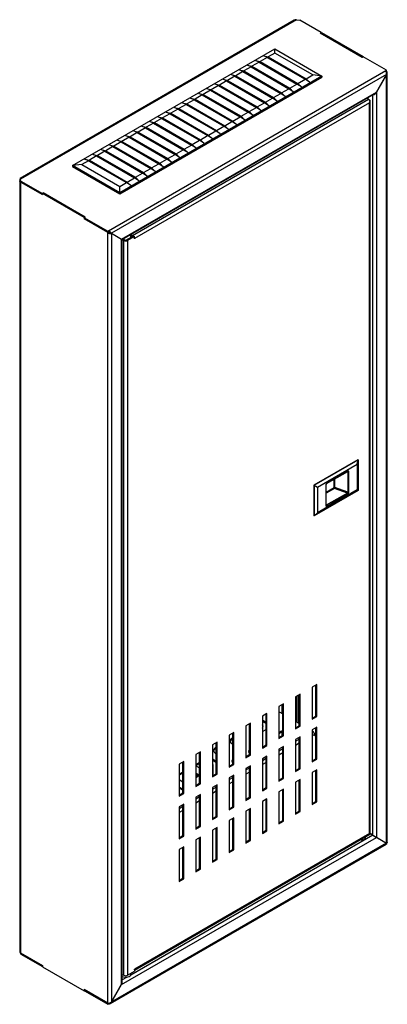
# Model space of a CAD drawing. Units: millimetres. Extents: x 1715 to 4003, y 1272 to 2611.
# Drawn here: x 3721 to 4003, y 1748 to 2501 of the extents above; entities that cross this region are included whole.
import ezdxf

# ---------------------------------------------------------------- set-up
doc = ezdxf.new("R2010")
doc.units = ezdxf.units.MM

msp = doc.modelspace()

# ---------------------------------------------------------------- linework, layer by layer
at = {"linetype": 'Continuous'}
for p, q in [((3931.49, 2501.05), (3721.56, 2379.85)), ((3933.24, 2501.39), (3721.81, 2379.32)), ((3933.24, 2501.39), (3935.71, 2501.18)), ((3952.15, 2491.69), (3935.71, 2501.18)), ((3952.15, 2491.69), (3951.45, 2491.28)), ((3951.45, 2491.28), (3983.62, 2472.71)), ((3951.62, 2491.18), (3952.33, 2491.59)), ((3951.62, 2491.18), (3983.44, 2472.81)), ((3952.15, 2491.49), (3952.15, 2491.69)), ((3952.33, 2491.59), (3984.15, 2473.22)), ((3761.77, 2389.73), (3916.62, 2479.14)), ((3908.11, 2473.79), (3911.53, 2472.93)), ((3910.82, 2472.53), (3908.11, 2473.79)), ((3916.62, 2475.87), (3911.53, 2472.93)), ((3911.53, 2472.93), (3940.52, 2456.2)), ((3916.62, 2479.14), (3952.68, 2458.32)), ((3916.62, 2475.87), (3916.62, 2479.14)), ((3945.61, 2459.14), (3916.62, 2475.87)), ((3983.44, 2472.81), (3984.15, 2473.22)), ((3983.62, 2472.71), (3984.33, 2473.12)), ((3984.15, 2473.02), (3984.15, 2473.22)), ((4002.18, 2462.81), (3984.33, 2473.12)), ((3898.38, 2465.34), (3892.86, 2462.16)), ((3895.67, 2466.61), (3899.09, 2465.75)), ((3898.38, 2465.34), (3895.67, 2466.61)), ((3898.38, 2465.34), (3927.37, 2448.6)), ((3904.6, 2468.93), (3899.09, 2465.75)), ((3899.09, 2465.75), (3928.08, 2449.01)), ((3901.89, 2470.2), (3905.31, 2469.34)), ((3904.6, 2468.93), (3901.89, 2470.2)), ((3904.6, 2468.93), (3933.59, 2452.19)), ((3910.82, 2472.53), (3905.31, 2469.34)), ((3905.31, 2469.34), (3934.3, 2452.6)), ((3910.82, 2472.53), (3939.81, 2455.79)), ((3789.28, 2339.89), (4001.53, 2462.44)), ((4002.18, 2459.54), (3791.46, 2337.89)), ((3952.68, 2458.32), (3797.83, 2368.91)), ((3885.93, 2458.16), (3880.42, 2454.97)), ((3883.22, 2459.42), (3886.64, 2458.56)), ((3885.93, 2458.16), (3883.22, 2459.42)), ((3885.93, 2458.16), (3914.92, 2441.42)), ((3892.16, 2461.75), (3886.64, 2458.56)), ((3886.64, 2458.56), (3915.63, 2441.83)), ((3889.45, 2463.01), (3892.86, 2462.16)), ((3892.16, 2461.75), (3889.45, 2463.01)), ((3892.16, 2461.75), (3921.15, 2445.01)), ((3892.86, 2462.16), (3921.85, 2445.42)), ((3940.52, 2456.2), (3945.61, 2459.14)), ((3952.68, 2458.32), (3945.61, 2459.14)), ((3952.68, 2458.32), (3952.68, 2457.5)), ((3994.4, 2446.07), (4002.18, 2459.54)), ((4002.18, 2459.34), (3994.4, 2445.87)), ((4001.53, 2462.44), (4002.18, 2462.81)), ((4002.09, 2459.39), (4002.18, 2459.34)), ((4002.18, 2461.99), (4002.18, 2462.81)), ((4002.18, 2461.99), (4002.18, 2461.86)), ((4002.18, 1871.05), (4002.18, 2459.34)), ((4002.77, 1871.43), (4002.77, 2460.6)), ((3797.83, 2368.1), (3952.68, 2457.5)), ((3873.49, 2450.97), (3867.97, 2447.79)), ((3870.78, 2452.24), (3874.2, 2451.38)), ((3873.49, 2450.97), (3870.78, 2452.24)), ((3873.49, 2450.97), (3902.48, 2434.23)), ((3879.71, 2454.56), (3874.2, 2451.38)), ((3874.2, 2451.38), (3903.19, 2434.64)), ((3877, 2455.83), (3880.42, 2454.97)), ((3879.71, 2454.56), (3877, 2455.83)), ((3879.71, 2454.56), (3908.7, 2437.82)), ((3880.42, 2454.97), (3909.41, 2438.23)), ((3928.08, 2449.01), (3933.59, 2452.19)), ((3937.01, 2449.92), (3933.59, 2452.19)), ((3934.3, 2452.6), (3939.81, 2455.79)), ((3934.3, 2452.6), (3937.01, 2449.92)), ((3943.23, 2453.52), (3939.81, 2455.79)), ((3940.52, 2456.2), (3943.23, 2453.52)), ((3799.24, 2333.39), (3994.4, 2446.07)), ((3799.83, 2333.06), (3992.99, 2444.58)), ((3861.04, 2443.79), (3855.53, 2440.6)), ((3858.33, 2445.05), (3861.75, 2444.19)), ((3861.04, 2443.79), (3858.33, 2445.05)), ((3861.04, 2443.79), (3890.03, 2427.05)), ((3867.27, 2447.38), (3861.75, 2444.19)), ((3861.75, 2444.19), (3890.74, 2427.46)), ((3864.56, 2448.64), (3867.97, 2447.79)), ((3867.27, 2447.38), (3864.56, 2448.64)), ((3867.27, 2447.38), (3896.26, 2430.64)), ((3867.97, 2447.79), (3896.96, 2431.05)), ((3915.63, 2441.83), (3921.15, 2445.01)), ((3924.56, 2442.74), (3921.15, 2445.01)), ((3921.85, 2445.42), (3927.37, 2448.6)), ((3921.85, 2445.42), (3924.56, 2442.74)), ((3930.78, 2446.33), (3927.37, 2448.6)), ((3928.08, 2449.01), (3930.78, 2446.33)), ((3991.57, 1877.18), (3991.57, 2443.76)), ((3994.4, 2445.87), (3994.31, 2445.92)), ((3994.4, 2445.87), (3994.4, 1875.54)), ((3807.73, 2336.25), (3988.39, 2440.56)), ((3989.1, 2437.7), (3809.14, 2333.8)), ((3848.6, 2436.6), (3843.08, 2433.42)), ((3845.89, 2437.86), (3849.3, 2437.01)), ((3848.6, 2436.6), (3845.89, 2437.86)), ((3848.6, 2436.6), (3877.59, 2419.86)), ((3854.82, 2440.19), (3849.3, 2437.01)), ((3849.3, 2437.01), (3878.3, 2420.27)), ((3852.11, 2441.46), (3855.53, 2440.6)), ((3854.82, 2440.19), (3852.11, 2441.46)), ((3854.82, 2440.19), (3883.81, 2423.45)), ((3855.53, 2440.6), (3884.52, 2423.86)), ((3903.19, 2434.64), (3908.7, 2437.82)), ((3912.12, 2435.55), (3908.7, 2437.82)), ((3909.41, 2438.23), (3914.92, 2441.42)), ((3909.41, 2438.23), (3912.12, 2435.55)), ((3918.34, 2439.15), (3914.92, 2441.42)), ((3915.63, 2441.83), (3918.34, 2439.15)), ((3988.39, 2440.56), (3987.21, 2441.24)), ((3988.39, 2440.56), (3989.1, 2440.15)), ((3989.1, 1878.4), (3989.1, 2437.7)), ((3989.62, 2439.03), (3989.62, 2439.04)), ((3989.69, 1878.4), (3989.69, 2439.33)), ((3836.15, 2429.41), (3830.64, 2426.23)), ((3833.44, 2430.68), (3836.86, 2429.82)), ((3836.15, 2429.41), (3833.44, 2430.68)), ((3836.15, 2429.41), (3865.14, 2412.68)), ((3842.38, 2433.01), (3836.86, 2429.82)), ((3836.86, 2429.82), (3865.85, 2413.08)), ((3839.67, 2434.27), (3843.08, 2433.42)), ((3842.38, 2433.01), (3839.67, 2434.27)), ((3842.38, 2433.01), (3871.37, 2416.27)), ((3843.08, 2433.42), (3872.07, 2416.68)), ((3890.74, 2427.46), (3896.26, 2430.64)), ((3899.67, 2428.37), (3896.26, 2430.64)), ((3896.96, 2431.05), (3902.48, 2434.23)), ((3896.96, 2431.05), (3899.67, 2428.37)), ((3905.89, 2431.96), (3902.48, 2434.23)), ((3903.19, 2434.64), (3905.89, 2431.96)), ((3823.71, 2422.23), (3818.19, 2419.05)), ((3821, 2423.49), (3824.41, 2422.64)), ((3823.71, 2422.23), (3821, 2423.49)), ((3823.71, 2422.23), (3852.7, 2405.49)), ((3829.93, 2425.82), (3824.41, 2422.64)), ((3824.41, 2422.64), (3853.41, 2405.9)), ((3827.22, 2427.09), (3830.64, 2426.23)), ((3829.93, 2425.82), (3827.22, 2427.09)), ((3829.93, 2425.82), (3858.92, 2409.08)), ((3830.64, 2426.23), (3859.63, 2409.49)), ((3878.3, 2420.27), (3883.81, 2423.45)), ((3878.3, 2420.27), (3881, 2417.59)), ((3887.23, 2421.18), (3883.81, 2423.45)), ((3884.52, 2423.86), (3890.03, 2427.05)), ((3884.52, 2423.86), (3887.23, 2421.18)), ((3893.45, 2424.78), (3890.03, 2427.05)), ((3890.74, 2427.46), (3893.45, 2424.78)), ((3802.33, 2412.72), (3805.75, 2411.86)), ((3805.04, 2411.45), (3802.33, 2412.72)), ((3811.26, 2415.04), (3805.75, 2411.86)), ((3808.55, 2416.31), (3811.97, 2415.45)), ((3811.26, 2415.04), (3808.55, 2416.31)), ((3811.26, 2415.04), (3840.25, 2398.31)), ((3817.49, 2418.64), (3811.97, 2415.45)), ((3811.97, 2415.45), (3840.96, 2398.71)), ((3814.78, 2419.9), (3818.19, 2419.05)), ((3817.49, 2418.64), (3814.78, 2419.9)), ((3817.49, 2418.64), (3846.48, 2401.9)), ((3818.19, 2419.05), (3847.18, 2402.31)), ((3859.63, 2409.49), (3865.14, 2412.68)), ((3868.56, 2410.41), (3865.14, 2412.68)), ((3865.85, 2413.08), (3871.37, 2416.27)), ((3865.85, 2413.08), (3868.56, 2410.41)), ((3874.78, 2414), (3871.37, 2416.27)), ((3872.07, 2416.68), (3877.59, 2419.86)), ((3872.07, 2416.68), (3874.78, 2414)), ((3881, 2417.59), (3877.59, 2419.86)), ((3789.89, 2405.53), (3793.3, 2404.67)), ((3792.59, 2404.27), (3789.89, 2405.53)), ((3798.82, 2407.86), (3793.3, 2404.67)), ((3796.11, 2409.12), (3799.52, 2408.27)), ((3798.82, 2407.86), (3796.11, 2409.12)), ((3798.82, 2407.86), (3827.81, 2391.12)), ((3805.04, 2411.45), (3799.52, 2408.27)), ((3799.52, 2408.27), (3828.52, 2391.53)), ((3805.04, 2411.45), (3834.03, 2394.71)), ((3805.75, 2411.86), (3834.74, 2395.12)), ((3847.18, 2402.31), (3852.7, 2405.49)), ((3856.11, 2403.22), (3852.7, 2405.49)), ((3853.41, 2405.9), (3858.92, 2409.08)), ((3853.41, 2405.9), (3856.11, 2403.22)), ((3862.34, 2406.81), (3858.92, 2409.08)), ((3859.63, 2409.49), (3862.34, 2406.81)), ((3777.44, 2398.35), (3780.86, 2397.49)), ((3780.15, 2397.08), (3777.44, 2398.35)), ((3786.37, 2400.67), (3780.86, 2397.49)), ((3780.86, 2397.49), (3809.85, 2380.75)), ((3783.66, 2401.94), (3787.08, 2401.08)), ((3786.37, 2400.67), (3783.66, 2401.94)), ((3786.37, 2400.67), (3815.36, 2383.94)), ((3792.59, 2404.27), (3787.08, 2401.08)), ((3787.08, 2401.08), (3816.07, 2384.34)), ((3792.59, 2404.27), (3821.59, 2387.53)), ((3793.3, 2404.67), (3822.29, 2387.94)), ((3834.74, 2395.12), (3840.25, 2398.31)), ((3843.67, 2396.04), (3840.25, 2398.31)), ((3840.96, 2398.71), (3846.48, 2401.9)), ((3840.96, 2398.71), (3843.67, 2396.04)), ((3849.89, 2399.63), (3846.48, 2401.9)), ((3847.18, 2402.31), (3849.89, 2399.63)), ((3768.84, 2390.55), (3761.77, 2389.73)), ((3773.93, 2393.49), (3768.84, 2390.55)), ((3768.84, 2390.55), (3797.83, 2373.81)), ((3771.22, 2394.75), (3774.63, 2393.9)), ((3773.93, 2393.49), (3771.22, 2394.75)), ((3773.93, 2393.49), (3802.92, 2376.75)), ((3780.15, 2397.08), (3774.63, 2393.9)), ((3774.63, 2393.9), (3803.63, 2377.16)), ((3780.15, 2397.08), (3809.14, 2380.34)), ((3822.29, 2387.94), (3827.81, 2391.12)), ((3831.22, 2388.85), (3827.81, 2391.12)), ((3828.52, 2391.53), (3834.03, 2394.71)), ((3828.52, 2391.53), (3831.22, 2388.85)), ((3837.45, 2392.44), (3834.03, 2394.71)), ((3834.74, 2395.12), (3837.45, 2392.44)), ((3761.77, 2389.73), (3761.77, 2388.92)), ((3797.83, 2368.91), (3761.77, 2389.73)), ((3761.77, 2388.92), (3797.83, 2368.1)), ((3809.85, 2380.75), (3815.36, 2383.94)), ((3818.78, 2381.67), (3815.36, 2383.94)), ((3816.07, 2384.34), (3821.59, 2387.53)), ((3816.07, 2384.34), (3818.78, 2381.67)), ((3825, 2385.26), (3821.59, 2387.53)), ((3822.29, 2387.94), (3825, 2385.26)), ((3721.23, 2377.78), (3721.23, 1788.09)), ((3721.81, 2378.91), (3721.46, 2379.12)), ((3721.46, 2379.12), (3721.46, 2378.1)), ((3721.81, 2378.51), (3721.81, 2379.32)), ((3722.17, 2377.89), (3721.81, 2379.32)), ((3722.17, 2377.08), (3721.81, 2378.51)), ((3721.88, 2378.23), (3721.81, 2378.27)), ((3721.81, 2377.28), (3722.08, 2377.43)), ((3738.78, 2367.48), (3721.81, 2377.28)), ((3721.81, 2377.28), (3721.81, 1786.95)), ((3722.17, 2377.08), (3722.17, 2377.89)), ((3722.17, 2377.89), (3738.61, 2368.4)), ((3722.17, 2377.08), (3738.61, 2367.59)), ((3797.83, 2373.81), (3802.92, 2376.75)), ((3806.33, 2374.48), (3802.92, 2376.75)), ((3803.63, 2377.16), (3809.14, 2380.34)), ((3803.63, 2377.16), (3806.33, 2374.48)), ((3812.56, 2378.07), (3809.14, 2380.34)), ((3809.85, 2380.75), (3812.56, 2378.07)), ((3739.31, 2368.81), (3738.61, 2368.4)), ((3738.61, 2367.59), (3738.61, 2368.4)), ((3738.78, 2367.69), (3738.61, 2367.59)), ((3739.49, 2368.71), (3738.78, 2368.3)), ((3770.6, 2349.93), (3738.78, 2368.3)), ((3738.78, 2368.3), (3738.78, 2367.48)), ((3739.31, 2368.61), (3739.31, 2368.81)), ((3771.49, 2350.23), (3739.31, 2368.81)), ((3771.31, 2350.34), (3739.49, 2368.71)), ((3797.83, 2368.91), (3797.83, 2373.81)), ((3797.83, 2368.91), (3797.83, 2368.1)), ((3771.31, 2350.34), (3770.6, 2349.93)), ((3770.6, 2349.93), (3770.6, 2349.11)), ((3770.78, 2349.21), (3770.6, 2349.11)), ((3770.6, 2349.11), (3788.64, 2338.7)), ((3770.78, 2349.83), (3771.49, 2350.23)), ((3770.78, 2349.01), (3770.78, 2349.83)), ((3770.78, 2349.83), (3788.64, 2339.52)), ((3770.78, 2349.01), (3788.64, 2338.7)), ((3771.31, 2350.34), (3771.31, 2350.13)), ((3788.64, 2339.52), (3789.28, 2339.89)), ((3788.64, 2338.7), (3788.64, 2339.52)), ((3789.34, 2339.11), (3788.64, 2338.7)), ((3788.64, 2338.7), (3789.28, 2339.08)), ((3789.34, 2338.97), (3788.64, 2338.57)), ((3788.64, 2338.57), (3788.64, 2338.7)), ((3788.64, 1748.51), (3788.64, 2338.57)), ((3789.28, 2339.08), (3789.28, 2339.89)), ((3789.34, 2338.97), (3789.34, 2339.11)), ((3790.76, 2338.29), (3791.46, 2337.89)), ((3790.76, 2338.09), (3791.46, 2337.68)), ((3791.46, 2337.89), (3799.24, 2333.39)), ((3799.24, 2333.19), (3791.46, 2337.68)), ((3791.46, 2337.68), (3791.46, 1749.4)), ((3792.7, 2336.97), (3792.88, 2337.07)), ((3798.18, 2334.01), (3798, 2333.91)), ((3799.24, 2333.39), (3799.83, 2333.06)), ((3799.24, 1762.87), (3799.24, 2333.19)), ((3799.83, 2332.85), (3799.24, 2333.19)), ((3799.55, 2333.01), (3799.5, 2333.04)), ((3801.01, 2332.37), (3799.83, 2333.06)), ((3799.83, 1764.84), (3799.83, 2332.85)), ((3801.72, 2332.78), (3800.53, 2333.46)), ((3801.01, 1769.81), (3801.01, 2332.37)), ((3808.36, 2335.8), (3803.13, 2332.78)), ((3809.07, 2335.4), (3803.84, 2332.37)), ((3803.84, 2332.37), (3803.84, 1769.81)), ((3806.42, 2334.68), (3806.42, 2336.86)), ((3806.42, 2336.19), (3807.73, 2335.44)), ((3806.55, 2336.93), (3807.73, 2336.25)), ((3806.6, 2336.08), (3806.6, 2334.79)), ((3806.95, 2335.89), (3806.95, 2334.99)), ((3808.36, 2335.8), (3809.07, 2335.4)), ((3809.07, 2333.76), (3809.07, 2335.4)), ((3809.07, 2333.84), (3809.14, 2333.8)), ((3809.14, 2333.8), (3809.07, 2333.76)), ((3980.26, 2164.46), (3946.6, 2145.03)), ((3946.74, 2144.95), (3980.4, 2164.38)), ((3979.73, 2161.09), (3980.4, 2164.38)), ((3980.4, 2164.38), (3980.26, 2164.46)), ((3980.4, 2164.38), (3980.4, 2141.03)), ((3949.26, 2143.5), (3979.73, 2161.09)), ((3979.73, 2161.09), (3979.73, 2141.42)), ((3956.29, 2146.25), (3972.42, 2155.56)), ((3972.52, 2155.79), (3956.39, 2146.48)), ((3962.01, 2143.21), (3962.01, 2149.55)), ((3962.64, 2143.25), (3962.64, 2149.91)), ((3972.27, 2155.48), (3972.62, 2155.35)), ((3972.62, 2155.35), (3972.62, 2139.59)), ((3973.24, 2139.63), (3973.24, 2155.39)), ((3946.6, 2145.03), (3946.74, 2144.95)), ((3946.6, 2145.03), (3946.6, 2121.68)), ((3946.74, 2144.95), (3949.26, 2143.5)), ((3946.74, 2144.95), (3946.74, 2121.6)), ((3949.26, 2143.5), (3949.26, 2123.82)), ((3979.73, 2141.42), (3949.26, 2123.82)), ((3955.67, 2145.24), (3955.67, 2129.49)), ((3955.82, 2129.69), (3955.82, 2145.45)), ((3955.82, 2139.64), (3962.01, 2143.21)), ((3962.37, 2142.6), (3955.82, 2138.82)), ((3972.17, 2139.01), (3962.37, 2142.6)), ((3972.62, 2139.59), (3962.64, 2143.25)), ((3979.73, 2141.42), (3980.4, 2141.03)), ((3980.4, 2141.03), (3946.74, 2121.6)), ((3972.17, 2139.01), (3956.04, 2129.7)), ((3956.39, 2129.09), (3972.52, 2138.4)), ((3955.82, 2129.78), (3956.04, 2129.7)), ((3946.74, 2121.6), (3946.6, 2121.68)), ((3949.26, 2123.82), (3946.74, 2121.6)), ((3948.79, 1992.3), (3945.26, 1990.26)), ((3945.26, 1990.26), (3945.26, 1965.77)), ((3948.09, 1968.22), (3948.09, 1991.9)), ((3948.79, 1967.81), (3948.79, 1992.3)), ((3936.07, 1984.95), (3932.53, 1982.91)), ((3932.53, 1982.91), (3932.53, 1958.42)), ((3933.24, 1983.32), (3933.24, 1963.73)), ((3934.65, 1962.91), (3934.65, 1984.14)), ((3935.36, 1960.87), (3935.36, 1984.55)), ((3936.07, 1960.46), (3936.07, 1984.95)), ((3923.34, 1977.61), (3919.8, 1975.57)), ((3919.8, 1975.57), (3919.8, 1951.07)), ((3922.3, 1970.04), (3922.3, 1977.01)), ((3922.63, 1953.52), (3922.63, 1977.2)), ((3923.34, 1953.11), (3923.34, 1977.61)), ((3910.61, 1970.26), (3907.08, 1968.22)), ((3907.08, 1968.22), (3907.08, 1943.72)), ((3909.9, 1946.17), (3909.9, 1969.85)), ((3910.61, 1945.76), (3910.61, 1970.26)), ((3922.63, 1969.85), (3919.8, 1971.48)), ((3945.26, 1966.58), (3948.09, 1968.22)), ((3945.26, 1965.77), (3948.79, 1967.81)), ((3948.09, 1968.22), (3948.79, 1967.81)), ((3897.88, 1962.91), (3894.35, 1960.87)), ((3894.35, 1960.87), (3894.35, 1936.37)), ((3897.18, 1938.82), (3897.18, 1962.5)), ((3897.88, 1938.41), (3897.88, 1962.91)), ((3907.43, 1964.75), (3907.08, 1964.54)), ((3907.43, 1963.93), (3907.08, 1963.73)), ((3907.43, 1963.93), (3907.43, 1964.75)), ((3909.9, 1963.32), (3907.43, 1964.75)), ((3909.9, 1962.5), (3907.43, 1963.93)), ((3935.36, 1962.5), (3932.53, 1964.13)), ((3932.53, 1959.24), (3935.36, 1960.87)), ((3932.53, 1958.42), (3936.07, 1960.46)), ((3935.36, 1960.87), (3936.07, 1960.46)), ((3885.16, 1955.56), (3881.62, 1953.52)), ((3881.62, 1953.52), (3881.62, 1929.02)), ((3884.45, 1931.47), (3884.45, 1955.15)), ((3885.16, 1931.07), (3885.16, 1955.56)), ((3907.08, 1956.38), (3909.9, 1958.01)), ((3921.57, 1956.58), (3919.8, 1955.56)), ((3921.57, 1955.77), (3919.8, 1954.74)), ((3919.8, 1951.89), (3922.63, 1953.52)), ((3919.8, 1951.07), (3923.34, 1953.11)), ((3921.57, 1955.77), (3921.57, 1956.58)), ((3922.63, 1955.97), (3921.57, 1956.58)), ((3922.63, 1955.15), (3921.57, 1955.77)), ((3922.3, 1953.33), (3922.3, 1955.34)), ((3922.63, 1953.52), (3923.34, 1953.11)), ((3948.79, 1959.64), (3945.26, 1957.6)), ((3945.26, 1957.6), (3945.26, 1933.11)), ((3945.61, 1956.58), (3945.26, 1956.79)), ((3945.26, 1956.38), (3945.61, 1956.58)), ((3947.03, 1954.13), (3945.26, 1953.11)), ((3947.03, 1954.13), (3948.09, 1954.74)), ((3947.03, 1953.32), (3947.03, 1954.13)), ((3947.03, 1953.32), (3948.09, 1953.93)), ((3948.09, 1935.56), (3948.09, 1959.24)), ((3948.79, 1935.15), (3948.79, 1959.64)), ((3872.43, 1948.21), (3868.89, 1946.17)), ((3868.89, 1946.17), (3868.89, 1921.68)), ((3871.72, 1924.13), (3871.72, 1947.8)), ((3872.43, 1923.72), (3872.43, 1948.21)), ((3907.08, 1944.54), (3909.9, 1946.17)), ((3907.08, 1943.72), (3910.61, 1945.76)), ((3909.9, 1946.17), (3910.61, 1945.76)), ((3936.07, 1952.29), (3932.53, 1950.25)), ((3932.53, 1949.03), (3935.36, 1950.66)), ((3932.53, 1950.25), (3932.53, 1925.76)), ((3935.36, 1947.4), (3932.53, 1945.76)), ((3935.36, 1928.21), (3935.36, 1951.89)), ((3936.07, 1927.8), (3936.07, 1952.29)), ((3859.7, 1940.86), (3856.16, 1938.82)), ((3856.16, 1938.82), (3856.16, 1914.33)), ((3858.99, 1916.78), (3858.99, 1940.46)), ((3859.7, 1916.37), (3859.7, 1940.86)), ((3894.35, 1937.19), (3897.18, 1938.82)), ((3894.35, 1936.37), (3897.88, 1938.41)), ((3897.18, 1938.82), (3897.88, 1938.41)), ((3910.61, 1937.6), (3907.08, 1935.56)), ((3910.61, 1913.1), (3910.61, 1937.6)), ((3923.34, 1944.95), (3919.8, 1942.91)), ((3919.8, 1941.68), (3922.63, 1943.31)), ((3919.8, 1942.91), (3919.8, 1918.41)), ((3922.63, 1940.05), (3919.8, 1938.41)), ((3922.63, 1920.86), (3922.63, 1944.54)), ((3923.34, 1920.45), (3923.34, 1944.95)), ((3846.97, 1933.52), (3843.44, 1931.47)), ((3843.44, 1931.47), (3843.44, 1906.98)), ((3846.26, 1909.43), (3846.26, 1933.11)), ((3846.97, 1909.02), (3846.97, 1933.52)), ((3858.99, 1932.7), (3856.16, 1931.07)), ((3858.99, 1931.88), (3856.16, 1930.25)), ((3856.16, 1930.25), (3858.99, 1928.62)), ((3871.72, 1933.52), (3868.89, 1935.15)), ((3871.72, 1932.7), (3868.89, 1934.33)), ((3868.89, 1931.07), (3869.25, 1931.27)), ((3869.25, 1931.27), (3869.25, 1922.7)), ((3881.62, 1929.84), (3884.45, 1931.47)), ((3881.62, 1929.02), (3885.16, 1931.07)), ((3884.45, 1931.47), (3885.16, 1931.07)), ((3897.88, 1930.25), (3894.35, 1928.21)), ((3897.88, 1905.75), (3897.88, 1930.25)), ((3907.08, 1934.33), (3909.9, 1935.97)), ((3907.08, 1935.56), (3907.08, 1911.06)), ((3909.9, 1932.7), (3907.08, 1931.07)), ((3909.9, 1913.51), (3909.9, 1937.19)), ((3945.26, 1933.92), (3948.09, 1935.56)), ((3945.26, 1933.11), (3948.79, 1935.15)), ((3948.09, 1935.56), (3948.79, 1935.15)), ((3846.26, 1925.35), (3843.44, 1923.72)), ((3846.26, 1924.53), (3843.44, 1922.9)), ((3858.99, 1922.9), (3856.16, 1924.53)), ((3858.99, 1922.08), (3856.16, 1923.72)), ((3857.58, 1922.9), (3856.16, 1922.08)), ((3856.16, 1921.27), (3858.29, 1922.49)), ((3868.89, 1922.49), (3871.72, 1924.13)), ((3868.89, 1921.68), (3872.43, 1923.72)), ((3868.89, 1922.9), (3869.25, 1922.7)), ((3871.72, 1924.13), (3872.43, 1923.72)), ((3885.16, 1922.9), (3881.62, 1920.86)), ((3884.45, 1898.81), (3884.45, 1922.49)), ((3885.16, 1898.41), (3885.16, 1922.9)), ((3894.35, 1926.98), (3897.18, 1928.62)), ((3894.35, 1928.21), (3894.35, 1903.71)), ((3897.18, 1925.35), (3894.35, 1923.72)), ((3897.18, 1906.16), (3897.18, 1929.84)), ((3932.53, 1926.58), (3935.36, 1928.21)), ((3932.53, 1925.76), (3936.07, 1927.8)), ((3935.36, 1928.21), (3936.07, 1927.8)), ((3948.79, 1926.98), (3945.26, 1924.94)), ((3945.26, 1924.94), (3945.26, 1900.45)), ((3948.09, 1902.9), (3948.09, 1926.58)), ((3948.79, 1902.49), (3948.79, 1926.98)), ((3843.44, 1919.64), (3846.26, 1918)), ((3856.16, 1915.14), (3858.99, 1916.78)), ((3856.16, 1914.33), (3859.7, 1916.37)), ((3858.99, 1916.78), (3859.7, 1916.37)), ((3872.43, 1915.55), (3868.89, 1913.51)), ((3871.72, 1891.47), (3871.72, 1915.14)), ((3872.43, 1891.06), (3872.43, 1915.55)), ((3881.62, 1919.64), (3884.45, 1921.27)), ((3881.62, 1920.86), (3881.62, 1896.36)), ((3884.45, 1918), (3881.62, 1916.37)), ((3919.8, 1919.23), (3922.63, 1920.86)), ((3919.8, 1918.41), (3923.34, 1920.45)), ((3922.63, 1920.86), (3923.34, 1920.45)), ((3936.07, 1919.64), (3932.53, 1917.59)), ((3932.53, 1917.59), (3932.53, 1893.1)), ((3935.36, 1895.55), (3935.36, 1919.23)), ((3936.07, 1895.14), (3936.07, 1919.64)), ((3846.26, 1912.29), (3843.44, 1913.92)), ((3846.26, 1911.47), (3843.44, 1913.1)), ((3843.44, 1907.8), (3846.26, 1909.43)), ((3843.44, 1906.98), (3846.97, 1909.02)), ((3846.26, 1909.43), (3846.97, 1909.02)), ((3859.7, 1908.2), (3856.16, 1906.16)), ((3858.99, 1884.12), (3858.99, 1907.8)), ((3859.7, 1883.71), (3859.7, 1908.2)), ((3868.89, 1912.29), (3871.72, 1913.92)), ((3868.89, 1913.51), (3868.89, 1889.02)), ((3871.72, 1910.65), (3868.89, 1909.02)), ((3907.08, 1911.88), (3909.9, 1913.51)), ((3907.08, 1911.06), (3910.61, 1913.1)), ((3909.9, 1913.51), (3910.61, 1913.1)), ((3923.34, 1912.29), (3919.8, 1910.25)), ((3919.8, 1910.25), (3919.8, 1885.75)), ((3922.63, 1888.2), (3922.63, 1911.88)), ((3923.34, 1887.79), (3923.34, 1912.29)), ((3846.97, 1900.86), (3843.44, 1898.81)), ((3846.26, 1876.77), (3846.26, 1900.45)), ((3846.97, 1876.36), (3846.97, 1900.86)), ((3856.16, 1904.94), (3858.99, 1906.57)), ((3856.16, 1906.16), (3856.16, 1881.67)), ((3858.99, 1903.31), (3856.16, 1901.67)), ((3894.35, 1904.53), (3897.18, 1906.16)), ((3894.35, 1903.71), (3897.88, 1905.75)), ((3897.18, 1906.16), (3897.88, 1905.75)), ((3910.61, 1904.94), (3907.08, 1902.9)), ((3907.08, 1902.9), (3907.08, 1878.4)), ((3909.9, 1880.85), (3909.9, 1904.53)), ((3910.61, 1880.44), (3910.61, 1904.94)), ((3945.26, 1901.26), (3948.09, 1902.9)), ((3945.26, 1900.45), (3948.79, 1902.49)), ((3948.09, 1902.9), (3948.79, 1902.49)), ((3843.44, 1897.59), (3846.26, 1899.22)), ((3843.44, 1898.81), (3843.44, 1874.32)), ((3846.26, 1895.96), (3843.44, 1894.32)), ((3881.62, 1897.18), (3884.45, 1898.81)), ((3881.62, 1896.36), (3885.16, 1898.41)), ((3884.45, 1898.81), (3885.16, 1898.41)), ((3897.88, 1897.59), (3894.35, 1895.55)), ((3894.35, 1895.55), (3894.35, 1871.05)), ((3897.18, 1873.5), (3897.18, 1897.18)), ((3897.88, 1873.09), (3897.88, 1897.59)), ((3932.53, 1893.92), (3935.36, 1895.55)), ((3932.53, 1893.1), (3936.07, 1895.14)), ((3935.36, 1895.55), (3936.07, 1895.14)), ((3868.89, 1889.83), (3871.72, 1891.47)), ((3868.89, 1889.02), (3872.43, 1891.06)), ((3871.72, 1891.47), (3872.43, 1891.06)), ((3885.16, 1890.24), (3881.62, 1888.2)), ((3881.62, 1888.2), (3881.62, 1863.71)), ((3884.45, 1866.15), (3884.45, 1889.83)), ((3885.16, 1865.75), (3885.16, 1890.24)), ((3919.8, 1886.57), (3922.63, 1888.2)), ((3919.8, 1885.75), (3923.34, 1887.79)), ((3922.63, 1888.2), (3923.34, 1887.79)), ((3809.07, 1773.79), (3989.39, 1877.89)), ((3989.1, 1878.4), (3809.14, 1774.5)), ((3856.16, 1882.48), (3858.99, 1884.12)), ((3856.16, 1881.67), (3859.7, 1883.71)), ((3858.99, 1884.12), (3859.7, 1883.71)), ((3872.43, 1882.89), (3868.89, 1880.85)), ((3868.89, 1880.85), (3868.89, 1856.36)), ((3871.72, 1858.81), (3871.72, 1882.48)), ((3872.43, 1858.4), (3872.43, 1882.89)), ((3907.08, 1879.22), (3909.9, 1880.85)), ((3907.08, 1878.4), (3910.61, 1880.44)), ((3909.9, 1880.85), (3910.61, 1880.44)), ((3991.57, 1876.97), (3989.1, 1878.4)), ((3991.57, 1877.18), (3989.67, 1878.28)), ((3991.57, 1877.18), (3994.4, 1875.54)), ((3790.67, 1748.05), (4002.15, 1870.16)), ((4002.18, 1870.85), (3791.46, 1749.19)), ((3799.24, 1762.66), (3994.4, 1875.34)), ((3991.57, 1876.97), (3806.27, 1769.99)), ((3843.44, 1875.14), (3846.26, 1876.77)), ((3843.44, 1874.32), (3846.97, 1876.36)), ((3846.26, 1876.77), (3846.97, 1876.36)), ((3859.7, 1875.54), (3856.16, 1873.5)), ((3856.16, 1873.5), (3856.16, 1849.01)), ((3858.99, 1851.46), (3858.99, 1875.14)), ((3859.7, 1851.05), (3859.7, 1875.54)), ((3894.35, 1871.87), (3897.18, 1873.5)), ((3894.35, 1871.05), (3897.88, 1873.09)), ((3897.18, 1873.5), (3897.88, 1873.09)), ((3991.57, 1876.97), (3994.4, 1875.34)), ((3994.4, 1875.54), (4002.18, 1871.05)), ((3994.4, 1875.34), (4002.18, 1870.85)), ((4001.47, 1871.46), (4001.47, 1871.39)), ((4001.47, 1871.39), (4001.47, 1871.26)), ((4001.47, 1871.26), (4001.65, 1871.36)), ((4001.47, 1871.26), (4001.53, 1871.29)), ((4001.53, 1871.29), (4001.65, 1871.36)), ((4002.18, 1871.05), (4002.18, 1870.85)), ((3846.97, 1868.2), (3843.44, 1866.15)), ((3843.44, 1866.15), (3843.44, 1841.66)), ((3846.26, 1844.11), (3846.26, 1867.79)), ((3846.97, 1843.7), (3846.97, 1868.2)), ((3881.62, 1864.52), (3884.45, 1866.15)), ((3881.62, 1863.71), (3885.16, 1865.75)), ((3884.45, 1866.15), (3885.16, 1865.75)), ((3868.89, 1857.17), (3871.72, 1858.81)), ((3868.89, 1856.36), (3872.43, 1858.4)), ((3871.72, 1858.81), (3872.43, 1858.4)), ((3856.16, 1849.82), (3858.99, 1851.46)), ((3856.16, 1849.01), (3859.7, 1851.05)), ((3858.99, 1851.46), (3859.7, 1851.05)), ((3843.44, 1842.48), (3846.26, 1844.11)), ((3843.44, 1841.66), (3846.97, 1843.7)), ((3846.26, 1844.11), (3846.97, 1843.7)), ((3721.81, 1786.95), (3738.78, 1777.16)), ((3722.17, 1785.93), (3721.93, 1786.89)), ((3722.17, 1786.75), (3722.17, 1785.93)), ((3722.17, 1786.75), (3738.61, 1777.26)), ((3722.17, 1785.93), (3738.61, 1776.44)), ((3738.61, 1777.26), (3738.61, 1776.44)), ((3738.78, 1776.54), (3738.61, 1776.44)), ((3738.78, 1777.16), (3738.78, 1776.34)), ((3738.78, 1776.34), (3770.6, 1757.97)), ((3803.84, 1769.81), (3809.07, 1772.83)), ((3809.14, 1774.5), (3809.07, 1774.46)), ((3809.07, 1774.46), (3809.07, 1772.83)), ((3799.83, 1770.49), (3801.01, 1769.81)), ((3803.53, 1768.41), (3799.83, 1766.27)), ((3806.42, 1770.62), (3806.42, 1771.3)), ((3770.6, 1758.79), (3770.6, 1757.97)), ((3788.64, 1748.37), (3770.6, 1758.79)), ((3770.78, 1758.07), (3770.6, 1757.97)), ((3770.78, 1758.68), (3770.78, 1757.87)), ((3770.78, 1758.68), (3788.64, 1748.37)), ((3770.78, 1757.87), (3788.64, 1747.56)), ((3791.46, 1749.4), (3799.24, 1762.87)), ((3791.46, 1749.19), (3799.24, 1762.66)), ((3799.24, 1762.66), (3799.15, 1762.71)), ((3788.64, 1748.37), (3788.64, 1748.51)), ((3788.64, 1748.37), (3788.85, 1748.5)), ((3788.85, 1748.5), (3788.64, 1748.37)), ((3788.64, 1748.37), (3788.64, 1747.56)), ((3788.64, 1747.56), (3789.28, 1747.93)), ((3789.28, 1748.48), (3789.28, 1747.93))]:
    msp.add_line(p, q, dxfattribs=at)
for centre, radius, start, end in [((3998.75, 2460.29), 3.52, 347.69284, 37.5594), ((4001.1, 2460.6), 1.66, 310.58242, 49.41758), ((3791, 2341.17), 3.52, 227.69284, 277.5594), ((3788.21, 2336.54), 3.52, 22.4406, 72.30716), ((3788.94, 2336.66), 2.44, 42.06889, 82.00454), ((3791.28, 2340.5), 2.47, 218.24374, 257.68282), ((3956.9, 2145.35), 1.08, 124.11038, 174.91306), ((3789.1, 1752), 3.52, 262.4406, 312.30716), ((3789.83, 1749.5), 1.66, 250.58242, 349.41758)]:
    msp.add_arc(centre, radius, start, end, dxfattribs=at)
for centre, major_axis, ratio, start_param, end_param in [((3933.24, 2499.76), (2.46, -0.36), 0.652044, 1.664907, 2.450305), ((3992.99, 2446.68), (1.41, 2.45), 0.57735, 3.503382, 4.712389), ((3992.99, 2446.89), (-1.41, -2.45), 0.57735, 0.785398, 1.570796), ((3988.39, 2438.93), (-1, 1.73), 0.57735, 4.45059, 5.497787), ((3987.69, 2439.33), (-2, 0), 0.57735, 2.879793, 3.926991), ((3987.69, 2438.52), (1.41, 2.45), 0.577928, 4.711887, 5.235486), ((3987.69, 2438.52), (1.41, 2.45), 0.577928, 4.71289, 5.236489), ((3721.81, 2377.69), (0.24, -2.17), 0.121207, 2.409562, 3.980359), ((3792.88, 2336.25), (1, -1.73), 0.57735, 3.403392, 3.542594), ((3792.88, 2336.25), (0.5, -0.866), 0.57735, 2.356194, 3.078929), ((3802.42, 2333.19), (2, 0), 0.57735, 3.926991, 5.497787), ((3802.42, 2333.19), (1, 0), 0.57735, 3.926991, 5.497787), ((3807.73, 2334.62), (-1, 1.73), 0.57735, 5.073756, 5.497787), ((3807.73, 2334.62), (-1, 1.73), 0.57735, 3.926991, 4.244551), ((3972.17, 2155.99), (-0.25, 0.433), 0.57735, 3.141593, 3.926991), ((3972.17, 2155.17), (-0.389, -0.363), 0.659282, 2.59022, 3.463676), ((3972.52, 2154.97), (-0.525, -0.866), 0.577011, 2.380441, 3.951238), ((3972.89, 2155.59), (-0.5, 0), 0.57735, 1.004796, 2.356194), ((3956.39, 2145.66), (0.519, 0.866), 0.577138, 0.804575, 2.375371), ((3955.32, 2145.45), (-0.5, 0), 0.57735, 2.356194, 3.131273), ((3956.04, 2146.68), (-0.25, 0.433), 0.57735, 3.149658, 3.926991), ((3962.37, 2143.01), (0.5, 0), 0.57735, 1.004796, 2.356194), ((3962.37, 2143.01), (-0.25, 0.433), 0.57735, 0.785398, 2.356194), ((3962.37, 2143.01), (-0.172, -0.469), 0.437855, 0.69734, 2.268137), ((3972.17, 2139.42), (0.389, 0.363), 0.659282, 4.161016, 5.731813), ((3972.17, 2138.6), (-0.25, 0.433), 0.57735, 3.926991, 5.497787), ((3972.52, 2139.21), (-0.525, -0.866), 0.577011, 0.809645, 2.380441), ((3972.89, 2139.83), (-0.5, 0), 0.57735, 1.004796, 2.356194), ((3955.32, 2129.69), (-0.5, 0), 0.57735, 2.356194, 3.141593), ((3956.39, 2129.9), (0.519, 0.866), 0.577138, 2.375371, 3.946168), ((3956.04, 2130.11), (0.368, 0.373), 0.657387, 3.745377, 4.125274), ((3956.04, 2129.29), (0.25, -0.433), 0.57735, 0.785398, 2.356194), ((3906.33, 1959.83), (0.9, 1.56), 0.57735, 0, 0.163647), ((3906.33, 1959.83), (0.9, 1.56), 0.57735, 4.548742, 6.283185), ((3945.61, 1954.95), (1, -1.73), 0.57735, 0.785398, 2.356194), ((3887.63, 1949.23), (5.25, 0), 0.57735, 2.221934, 4.061252), ((3887.63, 1948.42), (5.25, 0), 0.57735, 2.221934, 3.006495), ((3874.9, 1941.88), (5.25, 0), 0.57735, 2.221934, 4.061252), ((3874.9, 1941.07), (5.25, 0), 0.57735, 2.221934, 3.006495), ((3901.77, 1941.07), (5.25, 0), 0.57735, 2.637195, 3.645991), ((3901.77, 1940.25), (5.25, 0), 0.57735, 2.637195, 3.006495), ((3889.04, 1933.72), (5.25, 0), 0.57735, 2.637195, 3.645991), ((3889.04, 1932.9), (5.25, 0), 0.57735, 2.637195, 3.006495), ((3987.69, 1879.22), (2, -1.16), 0.000867, 0.2613, 0.784899), ((3987.69, 1879.22), (2, -1.15), 0.000867, -0.784899, -0.2613), ((3988.39, 1879.63), (-1, 1.73), 0.57735, 3.141593, 3.403392), ((3987.69, 1878.4), (-2, 0), 0.57735, 2.879793, 3.141593), ((3983.44, 1875.14), (2.75, 0), 0.57735, 4.23299, 6.283185), ((3983.44, 1874.32), (2.75, 0), 0.57735, 0.260051, 0.847829), ((3983.44, 1875.14), (2.75, 0), 0.57735, 0, 0.479399), ((3807.73, 1775.32), (-1, 1.73), 0.57735, 3.60943, 3.926991), ((3797.83, 1763.68), (-1.41, -2.45), 0.57735, 1.570796, 2.356194), ((3797.83, 1763.48), (-1.41, -2.45), 0.57735, 1.570796, 2.400403), ((3802.42, 1770.62), (4, 0), 0.57735, 4.006056, 6.283185), ((3802.42, 1770.62), (-2, 0), 0.57735, 0.785398, 2.356194)]:
    msp.add_ellipse(centre, major_axis=major_axis, ratio=ratio, start_param=start_param, end_param=end_param, dxfattribs=at)
for points, knots in [([(3721.81, 2377.28), (3721.63, 2377.33), (3721.48, 2377.41), (3721.28, 2377.58), (3721.23, 2377.68), (3721.23, 2377.87), (3721.28, 2377.97), (3721.48, 2378.14), (3721.63, 2378.22), (3721.81, 2378.27)], [0, 0, 0, 0, 0.25, 0.25, 0.5, 0.5, 0.75, 0.75, 1, 1, 1, 1]), ([(3972.42, 2155.56), (3972.44, 2155.57), (3972.49, 2155.59), (3972.5, 2155.59), (3972.5, 2155.59)], [0, 0, 0, 0, 0.302412, 0.5325601, 0.5325601, 0.5325601, 0.5325601]), ([(3955.83, 2129.62), (3955.83, 2129.62), (3955.82, 2129.63), (3955.82, 2129.67), (3955.82, 2129.69)], [0.6119793, 0.6119793, 0.6119793, 0.6119793, 0.8262515, 1, 1, 1, 1]), ([(4002.18, 1870.85), (4002.25, 1870.67), (4002.27, 1870.52), (4002.26, 1870.28), (4002.22, 1870.19), (4002.15, 1870.16)], [0, 0, 0, 0, 0.25, 0.25, 0.5, 0.5, 0.5, 0.5]), ([(4002.77, 1871.43), (4002.77, 1871.35), (4002.72, 1871.27), (4002.51, 1871.14), (4002.37, 1871.09), (4002.18, 1871.05)], [0.5, 0.5, 0.5, 0.5, 0.75, 0.75, 1, 1, 1, 1]), ([(3721.23, 1788.09), (3721.23, 1787.89), (3721.28, 1787.68), (3721.48, 1787.3), (3721.63, 1787.11), (3721.81, 1786.95)], [0.5, 0.5, 0.5, 0.5, 0.75, 0.75, 1, 1, 1, 1])]:
    msp.add_open_spline(points, degree=3, knots=knots, dxfattribs=at)
msp.add_open_spline([(4001.47, 1871.39), (4001.53, 1871.4), (4001.57, 1871.41), (4001.61, 1871.42)], degree=3, dxfattribs=at)

doc.saveas('drawing.dxf')
